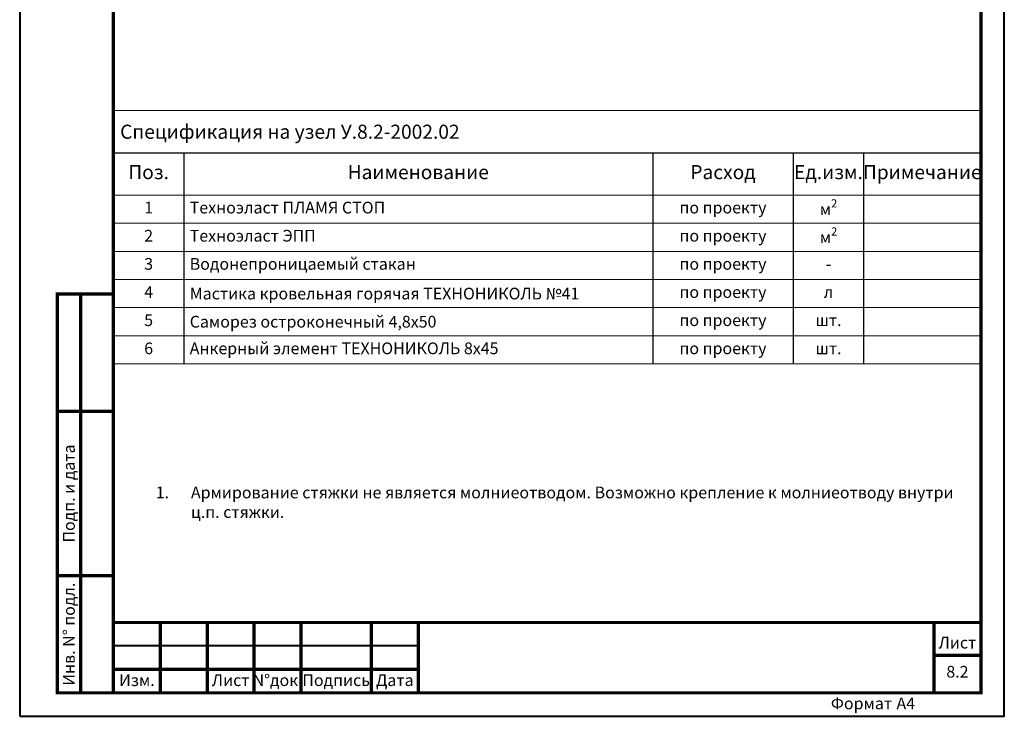
# Model space of a CAD drawing. Units: millimetres. Extents: x 76916 to 116339, y -41230 to 2974.
# Drawn here: x 83639 to 85739, y -25360 to -23875 of the extents above; entities that cross this region are included whole.
import ezdxf
from ezdxf.enums import TextEntityAlignment as Align

# ---------------------------------------------------------------- set-up
doc = ezdxf.new("R2010")
doc.units = ezdxf.units.MM
doc.layers.get('0').update_dxf_attribs({"lineweight": 30})
doc.layers.get('DEFPOINTS').update_dxf_attribs({"color": 251, "lineweight": 0})
doc.layers.add('TN-АННОТАЦИИ', color=7, linetype='Continuous', lineweight=20, true_color=0x000000)
doc.layers.add('TN-ТАБЛИЦЫ', color=7, linetype='Continuous', lineweight=40, true_color=0x000000)
doc.styles.get("Standard").update_dxf_attribs({"font": 'txt.shx'})
doc.styles.add('TN-Текст', font='isocpeur.ttf')
doc.styles.add('TN-Текст-Аннотативный', font='isocpeur.ttf')

# ---------------------------------------------------------------- blocks, each defined once
blk = doc.blocks.new('*U23')
blk.add_lwpolyline([(0, 0), (210, 0), (210, 297), (0, 297)], close=True)
at = {"const_width": 0.7}
for points in [[(20, 5), (205, 5), (205, 292), (20, 292)], [(8, 5), (20, 5), (20, 90), (8, 90)], [(20, 20), (20, 5), (205, 5), (205, 20)]]:
    blk.add_lwpolyline(points, close=True, dxfattribs=at)
for points in [[(13, 5), (13, 90)], [(20, 65), (8, 65)], [(20, 30), (8, 30)], [(30, 20), (30, 5)], [(40, 20), (40, 5)], [(50, 20), (50, 5)], [(60, 20), (60, 5)], [(75, 20), (75, 5)], [(85, 20), (85, 5)], [(195, 20), (195, 5)], [(195, 13), (205, 13)], [(85, 10), (20, 10)]]:
    blk.add_lwpolyline(points, dxfattribs=at)
blk.add_lwpolyline([(85, 15), (20, 15)])
at = {"color": 0, "style": 'TN-Текст'}
for s, p in [('Подп. и дата', (10.5, 47.5)), ('Инв. N%%D подл.', (10.5, 17.5))]:
    blk.add_text(s, height=2.5, rotation=90, dxfattribs=at).set_placement(p, align=Align.MIDDLE_CENTER)
for s, p in [('Лист', (200, 13.67)), ('Изм.', (25, 5.67)), ('Лист', (45, 5.67)), ('N%%Dдок.', (55, 5.67)), ('Подпись', (67.5, 5.67)), ('Дата', (80, 5.67))]:
    blk.add_text(s, height=2.5, dxfattribs=at).set_placement(p, align=Align.BOTTOM_CENTER)
blk.add_text('Формат', height=2.5, dxfattribs=at).set_placement((173, 1.5))
at = {"color": 0, "lineweight": 30, "flags": 104}
blk.add_attdef('ФОРМА6', text='', height=3.5, dxfattribs=at).set_placement((140, 12.5), align=Align.MIDDLE_CENTER)
at = {"color": 0, "style": 'TN-Текст', "flags": 8}
blk.add_attdef('ЛИСТ__', text='', height=2.5, dxfattribs=at).set_placement((200, 9.5), align=Align.MIDDLE_CENTER)
blk.add_attdef('ФОРМАТ', (187, 1.5), '', height=2.5, dxfattribs=at)
blk = doc.blocks.new('*T229')
at = {"layer": 'DEFPOINTS', "color": 8, "linetype": 'ByBlock', "lineweight": 0, "transparency": 16777216}
for p, q in [((0, 0), (1850, 0)), ((0, 0), (0, -90)), ((1850, 0), (1850, -90))]:
    blk.add_line(p, q, dxfattribs=at)
at = {"layer": 'TN-ТАБЛИЦЫ', "color": 0, "lineweight": 30, "transparency": 16777216}
for p, q in [((0, -90), (1850, -90)), ((0, -90), (0, -540)), ((150, -90), (150, -540)), ((1150, -90), (1150, -540)), ((1450, -90), (1450, -540)), ((1600, -90), (1600, -540)), ((1850, -90), (1850, -540))]:
    blk.add_line(p, q, dxfattribs=at)
at = {"layer": 'TN-ТАБЛИЦЫ', "color": 0, "linetype": 'ByBlock', "lineweight": 20, "transparency": 16777216}
for p, q in [((0, -180), (1850, -180)), ((0, -240), (1850, -240)), ((0, -300), (1850, -300)), ((0, -360), (1850, -360)), ((0, -420), (1850, -420)), ((0, -480), (1850, -480)), ((0, -540), (1850, -540))]:
    blk.add_line(p, q, dxfattribs=at)
at = {"layer": 'TN-ТАБЛИЦЫ', "color": 7, "lineweight": 13, "transparency": 16777216, "style": 'TN-Текст'}
for s, insert, char_height, width, attachment_point in [('{\\fISOCPEUR|b1|i0|c204|p34; Спецификация на узел \\C1;У.8.2-2002.02}', (5, -45), 30, 1840, 4), ('Поз.', (75, -135), 30, 140, 5), ('Наименование', (650, -135), 30, 990, 5), ('Расход', (1300, -135), 30, 290, 5), ('Ед.изм.', (1525, -135), 30, 140, 5), ('Примечание', (1725, -135), 30, 240, 5), ('\\A1;м{\\H0.7x;\\S2^ ;}', (1525, -210), 25, 140, 5), ('1', (75, -210), 25, 140, 5), (' Техноэласт ПЛАМЯ СТОП', (155, -210), 25, 990, 4), ('по проекту', (1300, -210), 25, 290, 5), ('\\A1;м{\\H0.7x;\\S2^ ;}', (1525, -270), 25, 140, 5), ('2', (75, -270), 25, 140, 5), (' Техноэласт ЭПП', (155, -270), 25, 990, 4), ('по проекту', (1300, -270), 25, 290, 5), ('3', (75, -330), 25, 140, 5), (' Водонепроницаемый стакан', (155, -330), 25, 990, 4), ('по проекту', (1300, -330), 25, 290, 5), ('-', (1525, -330), 25, 140, 5), ('4', (75, -390), 25, 140, 5), ('{\\C256; Мастика кровельная горячая ТЕХНОНИКОЛЬ №41}', (155, -390), 25, 990, 4), ('по проекту', (1300, -390), 25, 290, 5), ('л', (1525, -390), 25, 140, 5), ('5', (75, -450), 25, 140, 5), ('{\\C256; Саморез остроконечный 4,8х50}', (155, -450), 25, 990, 4), ('по проекту', (1300, -450), 25, 290, 5), ('шт.', (1525, -450), 25, 140, 5), ('6', (75, -510), 25, 140, 5), (' Анкерный элемент ТЕХНОНИКОЛЬ 8х45', (155, -510), 25, 990, 4), ('по проекту', (1300, -510), 25, 290, 5), ('шт.', (1525, -510), 25, 140, 5)]:
    blk.add_mtext(s, dxfattribs=dict(at, insert=insert, char_height=char_height, width=width, attachment_point=attachment_point))

msp = doc.modelspace()

# ---------------------------------------------------------------- block references
msp.add_blockref('*T229', (83839.1, -24068.8))
at = {"layer": 'TN-ТАБЛИЦЫ', "color": 7}
ref = msp.add_blockref('*U23', (83639.1, -25360), dxfattribs=dict(at, xscale=10, yscale=10, zscale=10))
ref.add_attrib('ФОРМАТ', 'А4', (85509.1, -25345), dxfattribs={"layer": '0', "color": 0, "height": 25, "style": 'TN-Текст'})
ref.add_attrib('ЛИСТ__', '8.2', dxfattribs={"layer": '0', "color": 0, "height": 25, "style": 'TN-Текст'}).set_placement((85639.1, -25265), align=Align.MIDDLE_CENTER)

# ---------------------------------------------------------------- texts
at = {"layer": 'TN-АННОТАЦИИ', "color": 0, "insert": (83904.3, -24828.7), "char_height": 25, "attachment_point": 1, "style": 'TN-Текст-Аннотативный'}
msp.add_mtext_dynamic_manual_height_columns('\\A1;\\P\\pxi-3,l4,t4;1.^IАрмирование стяжки не является молниеотводом. Возможно крепление к молниеотводу внутри ц.п. стяжки.', width=1752.212, gutter_width=20358.2, heights=[0], dxfattribs=at)

doc.saveas('drawing.dxf')
